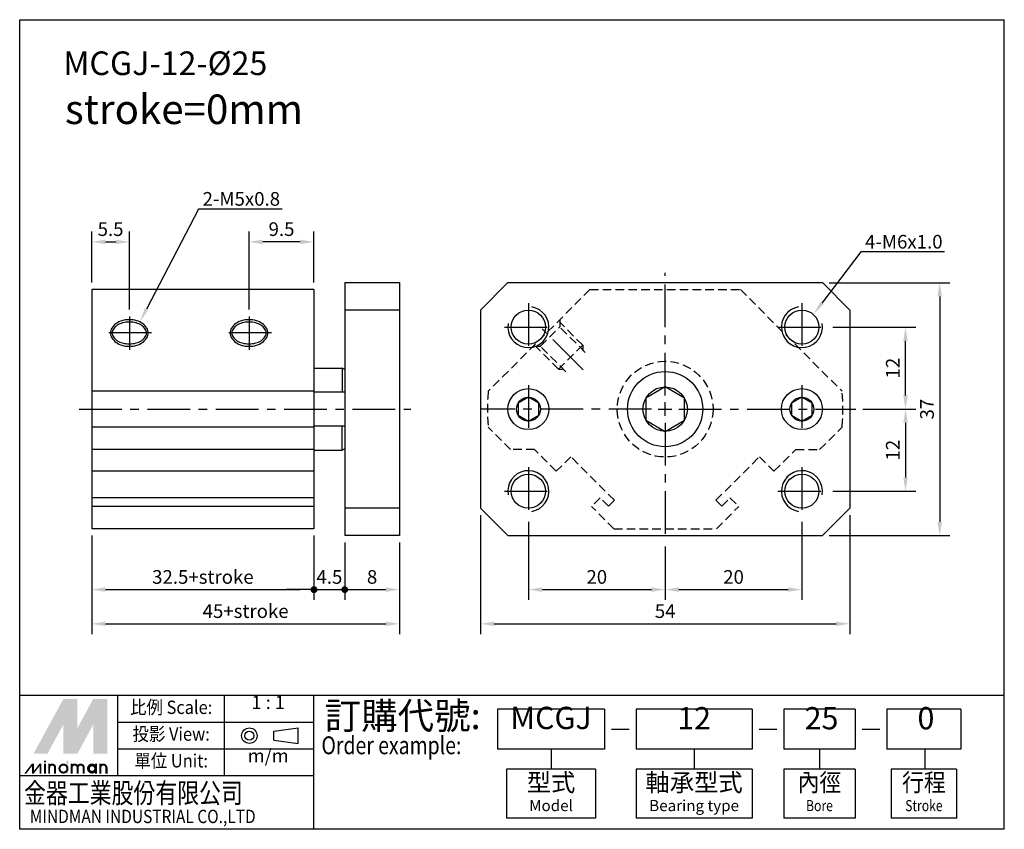
# Model space of a CAD drawing. Extents: x 200 to 344, y -46 to 72.
import ezdxf
from ezdxf.enums import TextEntityAlignment as Align

# ---------------------------------------------------------------- set-up
doc = ezdxf.new("R2010")
doc.units = 0
doc.header["$LTSCALE"] = 5
doc.header["$PDMODE"] = 65
doc.header["$PDSIZE"] = 8.3
for name, pattern in [('CENTER', [2, 1.25, -0.25, 0.25, -0.25]), ('DASHED', [0.75, 0.5, -0.25]), ('HIDDEN', [0.375, 0.25, -0.125])]:
    doc.linetypes.add(name, pattern=pattern)
doc.layers.get('0').update_dxf_attribs({"linetype": 'CONTINUOUS'})
doc.layers.get('DEFPOINTS').update_dxf_attribs({"linetype": 'CONTINUOUS'})
for name, color, linetype in [('AM_5', 5, 'CONTINUOUS'), ('CENTER', 1, 'CENTER'), ('DASHED', 6, 'HIDDEN'), ('LOGO', 7, 'CONTINUOUS')]:
    doc.layers.add(name, color=color, linetype=linetype)
doc.styles.add('CHINESET', font='simplex.shx', dxfattribs={"bigfont": 'chineset.shx'})
doc.styles.add('LOGO', font='LEI00DP.TTF')
doc.styles.get("Standard").update_dxf_attribs({"font": 'ISOCP.SHX'})
doc.dimstyles.new('AM_ISO', dxfattribs={"dimtxt": 2, "dimasz": 2, "dimexe": 1.5, "dimexo": 1, "dimgap": 0.6, "dimtad": 1, "dimtxsty": 'STANDARD', "dimcen": 3, "dimclrd": 256, "dimclre": 256, "dimclrt": 256, "dimazin": 3, "dimtp": 0.1, "dimtm": 0.1, "dimtfac": 0.71, "dimtmove": 0, "dimatfit": 3})

# ---------------------------------------------------------------- blocks, each defined once
blk = doc.blocks.new('*D4')
at = {"layer": 'AM_5'}
for p, q in [((210.8, 33.93), (210.8, 41.39)), ((216.3, 29.99), (216.3, 41.39)), ((212.8, 39.89), (214.3, 39.89))]:
    blk.add_line(p, q, dxfattribs=at)
for points in [[(212.8, 40.22), (212.8, 39.55), (210.8, 39.89)], [(214.3, 40.22), (214.3, 39.55), (216.3, 39.89)]]:
    blk.add_solid(points, dxfattribs=at)
at = {"layer": 'DEFPOINTS', "color": 0}
for p in [(216.3, 39.89), (210.8, 32.93), (216.3, 28.99)]:
    blk.add_point(p, dxfattribs=at)
at = {"layer": 'AM_5', "insert": (213.55, 41.49), "char_height": 2, "attachment_point": 5}
blk.add_mtext('5.5', dxfattribs=at)
blk = doc.blocks.new('*D5')
at = {"layer": 'AM_5'}
for p, q in [((233.8, 29.99), (233.8, 41.39)), ((243.3, 33.93), (243.3, 41.39)), ((241.3, 39.89), (235.8, 39.89))]:
    blk.add_line(p, q, dxfattribs=at)
for points in [[(235.8, 40.22), (235.8, 39.55), (233.8, 39.89)], [(241.3, 40.22), (241.3, 39.55), (243.3, 39.89)]]:
    blk.add_solid(points, dxfattribs=at)
at = {"layer": 'DEFPOINTS', "color": 0}
for p in [(233.8, 39.89), (243.3, 32.93), (233.8, 28.99)]:
    blk.add_point(p, dxfattribs=at)
at = {"layer": 'AM_5', "insert": (238.55, 41.49), "char_height": 2, "attachment_point": 5}
blk.add_mtext('9.5', dxfattribs=at)
blk = doc.blocks.new('GENDOT')
blk.add_line((0, 0), (-1, 0))
blk.add_lwpolyline([(-0.125, 0, 0.25, 0.25, 1), (0.125, 0, 0.25, 0.25, 1)], format="xyseb", close=True)
blk = doc.blocks.new('*D6')
at = {"layer": 'AM_5'}
for p, q in [((210.8, -3.07), (210.8, -12.48)), ((243.3, -3.07), (243.3, -12.48)), ((212.8, -10.98), (241.3, -10.98))]:
    blk.add_line(p, q, dxfattribs=at)
blk.add_solid([(212.8, -10.64), (212.8, -11.31), (210.8, -10.98)], dxfattribs=at)
at = {"layer": 'DEFPOINTS', "color": 0}
for p in [(210.8, -2.07), (243.3, -2.07), (243.3, -10.98)]:
    blk.add_point(p, dxfattribs=at)
at = {"layer": 'AM_5', "xscale": 2, "yscale": 2, "zscale": 2}
blk.add_blockref('GENDOT', (243.3, -10.98), dxfattribs=at)
at = {"layer": 'AM_5', "insert": (227.05, -9.38), "char_height": 2, "attachment_point": 5}
blk.add_mtext('32.5+stroke', dxfattribs=at)
blk = doc.blocks.new('*D7')
at = {"layer": 'AM_5'}
for p, q in [((243.3, -3.07), (243.3, -12.48)), ((247.8, -4.07), (247.8, -12.48)), ((241.3, -10.98), (239.3, -10.98)), ((243.3, -10.98), (247.8, -10.98)), ((249.8, -10.98), (251.8, -10.98))]:
    blk.add_line(p, q, dxfattribs=at)
at = {"layer": 'DEFPOINTS', "color": 0}
for p in [(243.3, -2.07), (247.8, -3.07), (247.8, -10.98)]:
    blk.add_point(p, dxfattribs=at)
at = {"layer": 'AM_5', "xscale": 2, "yscale": 2, "zscale": 2}
blk.add_blockref('GENDOT', (243.3, -10.98), dxfattribs=at)
at = {"layer": 'AM_5', "xscale": 2, "yscale": 2, "zscale": 2, "rotation": 180}
blk.add_blockref('GENDOT', (247.8, -10.98), dxfattribs=at)
at = {"layer": 'AM_5', "insert": (245.55, -9.38), "char_height": 2, "attachment_point": 5}
blk.add_mtext('4.5', dxfattribs=at)
blk = doc.blocks.new('*D8')
at = {"layer": 'AM_5'}
for p, q in [((247.8, -4.07), (247.8, -12.48)), ((255.8, -4.07), (255.8, -12.48)), ((249.8, -10.98), (253.8, -10.98))]:
    blk.add_line(p, q, dxfattribs=at)
blk.add_solid([(253.8, -10.64), (253.8, -11.31), (255.8, -10.98)], dxfattribs=at)
at = {"layer": 'DEFPOINTS', "color": 0}
for p in [(247.8, -3.07), (255.8, -3.07), (255.8, -10.98)]:
    blk.add_point(p, dxfattribs=at)
at = {"layer": 'AM_5', "xscale": 2, "yscale": 2, "zscale": 2, "rotation": 180}
blk.add_blockref('GENDOT', (247.8, -10.98), dxfattribs=at)
at = {"layer": 'AM_5', "insert": (251.8, -9.38), "char_height": 2, "attachment_point": 5}
blk.add_mtext('8', dxfattribs=at)
blk = doc.blocks.new('*D9')
at = {"layer": 'AM_5'}
for p, q in [((210.8, -3.07), (210.8, -17.48)), ((255.8, -4.07), (255.8, -17.48)), ((212.8, -15.98), (253.8, -15.98))]:
    blk.add_line(p, q, dxfattribs=at)
for points in [[(212.8, -15.64), (212.8, -16.31), (210.8, -15.98)], [(253.8, -15.64), (253.8, -16.31), (255.8, -15.98)]]:
    blk.add_solid(points, dxfattribs=at)
at = {"layer": 'DEFPOINTS', "color": 0}
for p in [(210.8, -2.07), (255.8, -3.07), (255.8, -15.98)]:
    blk.add_point(p, dxfattribs=at)
at = {"layer": 'AM_5', "insert": (233.3, -14.38), "char_height": 2, "attachment_point": 5}
blk.add_mtext('45+stroke', dxfattribs=at)
blk = doc.blocks.new('*D10')
at = {"layer": 'AM_5'}
for p, q in [((274.66, -1.08), (274.66, -12.48)), ((294.66, -4.65), (294.66, -12.48)), ((276.66, -10.98), (292.66, -10.98))]:
    blk.add_line(p, q, dxfattribs=at)
for points in [[(276.66, -10.64), (276.66, -11.31), (274.66, -10.98)], [(292.66, -10.64), (292.66, -11.31), (294.66, -10.98)]]:
    blk.add_solid(points, dxfattribs=at)
at = {"layer": 'DEFPOINTS', "color": 0}
for p in [(274.66, -0.08), (294.66, -3.65), (294.66, -10.98)]:
    blk.add_point(p, dxfattribs=at)
at = {"layer": 'AM_5', "insert": (284.66, -9.38), "char_height": 2, "attachment_point": 5}
blk.add_mtext('20', dxfattribs=at)
blk = doc.blocks.new('*D11')
at = {"layer": 'AM_5'}
for p, q in [((314.66, -1.08), (314.66, -12.48)), ((294.66, -4.65), (294.66, -12.48)), ((296.66, -10.98), (312.66, -10.98))]:
    blk.add_line(p, q, dxfattribs=at)
for points in [[(296.66, -10.64), (296.66, -11.31), (294.66, -10.98)], [(312.66, -10.64), (312.66, -11.31), (314.66, -10.98)]]:
    blk.add_solid(points, dxfattribs=at)
at = {"layer": 'DEFPOINTS', "color": 0}
for p in [(314.66, -0.08), (294.66, -3.65), (314.66, -10.98)]:
    blk.add_point(p, dxfattribs=at)
at = {"layer": 'AM_5', "insert": (304.66, -9.38), "char_height": 2, "attachment_point": 5}
blk.add_mtext('20', dxfattribs=at)
blk = doc.blocks.new('*D12')
at = {"layer": 'AM_5'}
for p, q in [((267.66, -0.08), (267.66, -17.48)), ((321.66, -0.08), (321.66, -17.48)), ((269.66, -15.98), (319.66, -15.98))]:
    blk.add_line(p, q, dxfattribs=at)
for points in [[(269.66, -15.64), (269.66, -16.31), (267.66, -15.98)], [(319.66, -15.64), (319.66, -16.31), (321.66, -15.98)]]:
    blk.add_solid(points, dxfattribs=at)
at = {"layer": 'DEFPOINTS', "color": 0}
for p in [(267.66, 0.92), (321.66, 0.92), (321.66, -15.98)]:
    blk.add_point(p, dxfattribs=at)
at = {"layer": 'AM_5', "insert": (294.66, -14.38), "char_height": 2, "attachment_point": 5}
blk.add_mtext('54', dxfattribs=at)
blk = doc.blocks.new('*D13')
at = {"layer": 'AM_5'}
for p, q in [((323.57, 15.42), (331.31, 15.42)), ((329.81, 13.42), (329.81, 5.42)), ((319.16, 3.42), (331.31, 3.42))]:
    blk.add_line(p, q, dxfattribs=at)
for points in [[(329.48, 13.42), (330.15, 13.42), (329.81, 15.42)], [(329.48, 5.42), (330.15, 5.42), (329.81, 3.42)]]:
    blk.add_solid(points, dxfattribs=at)
at = {"layer": 'DEFPOINTS', "color": 0}
for p in [(322.57, 15.42), (318.16, 3.42), (329.81, 3.42)]:
    blk.add_point(p, dxfattribs=at)
at = {"layer": 'AM_5', "insert": (328.21, 9.42), "char_height": 2, "attachment_point": 5, "rotation": 90}
blk.add_mtext('12', dxfattribs=at)
blk = doc.blocks.new('*D14')
at = {"layer": 'AM_5'}
for p, q in [((319.16, 27.42), (331.31, 27.42)), ((329.81, 17.42), (329.81, 25.42)), ((323.57, 15.42), (331.31, 15.42))]:
    blk.add_line(p, q, dxfattribs=at)
for points in [[(329.48, 25.42), (330.15, 25.42), (329.81, 27.42)], [(329.48, 17.42), (330.15, 17.42), (329.81, 15.42)]]:
    blk.add_solid(points, dxfattribs=at)
at = {"layer": 'DEFPOINTS', "color": 0}
for p in [(318.16, 27.42), (329.81, 27.42), (322.57, 15.42)]:
    blk.add_point(p, dxfattribs=at)
at = {"layer": 'AM_5', "insert": (328.21, 21.42), "char_height": 2, "attachment_point": 5, "rotation": 90}
blk.add_mtext('12', dxfattribs=at)
blk = doc.blocks.new('*D15')
at = {"layer": 'AM_5'}
for p, q in [((318.66, 33.92), (336.31, 33.92)), ((334.81, 31.92), (334.81, -1.08)), ((318.66, -3.08), (336.31, -3.08))]:
    blk.add_line(p, q, dxfattribs=at)
for points in [[(334.48, 31.92), (335.15, 31.92), (334.81, 33.92)], [(334.48, -1.08), (335.15, -1.08), (334.81, -3.08)]]:
    blk.add_solid(points, dxfattribs=at)
at = {"layer": 'DEFPOINTS', "color": 0}
for p in [(317.66, 33.92), (317.66, -3.08), (334.81, -3.08)]:
    blk.add_point(p, dxfattribs=at)
at = {"layer": 'AM_5', "insert": (333.21, 15.42), "char_height": 2, "attachment_point": 5, "rotation": 90}
blk.add_mtext('37', dxfattribs=at)
blk = doc.blocks.new('*S16')
at = {"layer": 'AM_5'}
for p, q in [((323.28, 38.41), (317.58, 30.93)), ((335.52, 38.41), (323.28, 38.41))]:
    blk.add_line(p, q, dxfattribs=at)
blk.add_trace([(317.36, 31.1), (317.8, 30.76), (316.31, 29.26)], dxfattribs=at)
blk = doc.blocks.new('*S17')
at = {"layer": 'AM_5'}
for p, q in [((226.39, 44.68), (218.8, 30.04)), ((238.63, 44.68), (226.39, 44.68))]:
    blk.add_line(p, q, dxfattribs=at)
blk.add_trace([(218.55, 30.17), (219.04, 29.91), (217.83, 28.18)], dxfattribs=at)

msp = doc.modelspace()

# ---------------------------------------------------------------- linework, layer by layer
at = {"color": 4}
for p, q in [((200.259, 72.385), (344.259, 72.385)), ((200.259, -26.486), (200.259, 72.385)), ((344.259, -26.486), (344.259, 72.385)), ((344.259, -26.486), (200.259, -26.486))]:
    msp.add_line(p, q, dxfattribs=at)
for p, q in [((247.796, 33.925), (247.796, 15.425)), ((255.796, 33.925), (255.796, -3.075)), ((267.657, 29.923), (271.657, 33.923)), ((271.657, 33.923), (317.657, 33.923)), ((317.657, 33.923), (321.657, 29.923)), ((243.296, 32.925), (210.796, 32.925)), ((210.796, 32.925), (210.796, -2.075)), ((243.296, 32.925), (243.296, -2.075)), ((255.796, 29.923), (247.796, 29.923)), ((267.657, 29.923), (267.657, 0.923)), ((321.657, 29.923), (321.657, 0.923)), ((243.296, 21.425), (247.43, 21.425)), ((247.796, 21.214), (247.43, 21.425)), ((247.43, 21.425), (247.43, 17.925)), ((243.296, 18.059), (210.796, 18.059)), ((247.796, 17.925), (243.296, 17.925)), ((247.796, 15.425), (247.796, -3.075)), ((243.296, 12.792), (210.796, 12.792)), ((247.796, 12.925), (243.296, 12.925)), ((247.43, 9.425), (247.43, 12.925)), ((243.296, 9.522), (210.796, 9.522)), ((243.296, 9.425), (247.43, 9.425)), ((247.796, 9.637), (247.43, 9.425)), ((243.296, 6.34), (210.796, 6.34)), ((243.296, 2.451), (210.796, 2.451)), ((243.296, 1.178), (210.796, 1.178)), ((255.796, 0.927), (247.796, 0.927)), ((271.657, -3.077), (267.657, 0.923)), ((321.657, 0.923), (317.657, -3.077)), ((243.296, -2.075), (210.796, -2.075)), ((255.796, -3.075), (247.796, -3.075)), ((271.657, -3.077), (317.657, -3.077))]:
    msp.add_line(p, q)
at = {"linetype": 'CONTINUOUS'}
msp.add_line((247.796, 33.925), (255.796, 33.925), dxfattribs=at)
for points in [[(216.296, 28.506, 0.0713517), (215.206, 28.35, 0.0828275), (214.351, 27.936, 0.1067563), (213.737, 27.268, 0.1332562), (213.546, 26.561, 0.1332562), (213.737, 25.855, 0.1067563), (214.351, 25.186, 0.0828275), (215.206, 24.773, 0.0713517), (216.296, 24.617, 0.0713517), (217.385, 24.773, 0.0828275), (218.24, 25.186, 0.1067563), (218.854, 25.855, 0.1332562), (219.046, 26.561, 0.1332562), (218.854, 27.268, 0.1067563), (218.24, 27.936, 0.0828275), (217.385, 28.35, 0.0713517)], [(216.296, 28.152, 0.0645245), (215.298, 28.023, 0.0774069), (214.528, 27.686, 0.1071712), (213.964, 27.128, 0.1452562), (213.796, 26.561, 0.1452562), (213.964, 25.995, 0.1071712), (214.528, 25.436, 0.0774069), (215.298, 25.1, 0.0645245), (216.296, 24.97, 0.0645245), (217.294, 25.1, 0.0774069), (218.064, 25.436, 0.1071712), (218.628, 25.995, 0.1452562), (218.796, 26.561, 0.1452562), (218.628, 27.128, 0.1071712), (218.064, 27.686, 0.0774069), (217.294, 28.023, 0.0645245)], [(233.796, 28.506, 0.0713517), (232.706, 28.35, 0.0828275), (231.851, 27.936, 0.1067563), (231.237, 27.268, 0.1332562), (231.046, 26.561, 0.1332562), (231.237, 25.855, 0.1067563), (231.851, 25.186, 0.0828275), (232.706, 24.773, 0.0713517), (233.796, 24.617, 0.0713517), (234.885, 24.773, 0.0828275), (235.74, 25.186, 0.1067563), (236.354, 25.855, 0.1332562), (236.546, 26.561, 0.1332562), (236.354, 27.268, 0.1067563), (235.74, 27.936, 0.0828275), (234.885, 28.35, 0.0713517)], [(233.796, 28.152, 0.0645245), (232.798, 28.023, 0.0774069), (232.028, 27.686, 0.1071712), (231.464, 27.128, 0.1452562), (231.296, 26.561, 0.1452562), (231.464, 25.995, 0.1071712), (232.028, 25.436, 0.0774069), (232.798, 25.1, 0.0645245), (233.796, 24.97, 0.0645245), (234.794, 25.1, 0.0774069), (235.564, 25.436, 0.1071712), (236.128, 25.995, 0.1452562), (236.296, 26.561, 0.1452562), (236.128, 27.128, 0.1071712), (235.564, 27.686, 0.0774069), (234.794, 28.023, 0.0645245)]]:
    msp.add_lwpolyline(points, format="xyb", close=True)
for points in [[(294.657, 18.673), (291.843, 17.048), (291.843, 13.798), (294.657, 12.173), (297.472, 13.798), (297.472, 17.048)], [(274.657, 17.173), (273.142, 16.298), (273.142, 14.548), (274.657, 13.673), (276.173, 14.548), (276.173, 16.298)], [(314.657, 17.173), (313.142, 16.298), (313.142, 14.548), (314.657, 13.673), (316.173, 14.548), (316.173, 16.298)]]:
    msp.add_lwpolyline(points, close=True)
for centre, radius in [((274.657, 27.423), 2.5), ((314.657, 27.423), 2.5), ((294.657, 15.423), 5.5), ((274.657, 15.423), 3), ((294.657, 15.423), 3.25), ((314.657, 15.423), 3), ((274.657, 15.423), 1.75), ((314.657, 15.423), 1.75), ((274.657, 3.423), 2.5), ((314.657, 3.423), 2.5)]:
    msp.add_circle(centre, radius)
at = {"color": 3}
for centre, start, end in [((274.657, 27.423), 170, 80), ((314.657, 27.423), 100, 10), ((274.657, 3.423), 280, 190), ((314.657, 3.423), 350, 260)]:
    msp.add_arc(centre, 3, start, end, dxfattribs=at)
at = {"layer": 'CENTER', "linetype": 'CENTER'}
for p, q in [((294.657, 17.423), (294.657, 35.335)), ((274.657, 30.923), (274.657, 23.923)), ((314.657, 30.923), (314.657, 23.923)), ((216.296, 28.994), (216.296, 24.109)), ((233.796, 28.994), (233.796, 24.109)), ((271.157, 27.423), (278.157, 27.423)), ((311.157, 27.423), (318.157, 27.423)), ((219.559, 26.561), (212.934, 26.561)), ((237.075, 26.561), (230.45, 26.561)), ((282.659, 21.193), (276.671, 27.182)), ((274.657, 18.923), (274.657, 11.923)), ((314.657, 18.923), (314.657, 11.923)), ((294.657, 14.423), (294.657, 16.423)), ((208.934, 15.425), (257.451, 15.425)), ((292.657, 15.423), (267.657, 15.423)), ((293.657, 15.423), (295.657, 15.423)), ((296.657, 15.423), (322.566, 15.423)), ((294.657, 13.423), (294.657, -3.646)), ((274.657, 6.923), (274.657, -0.077)), ((314.657, 6.923), (314.657, -0.077)), ((271.157, 3.423), (278.157, 3.423)), ((311.157, 3.423), (318.157, 3.423))]:
    msp.add_line(p, q, dxfattribs=at)
at = {"layer": 'DASHED', "linetype": 'HIDDEN'}
for p, q in [((283.657, 32.923), (268.791, 18.057)), ((283.657, 32.923), (305.657, 32.923)), ((305.657, 32.923), (320.523, 18.057)), ((276.409, 24.615), (279.238, 27.443)), ((279.238, 28.504), (279.238, 27.443)), ((282.596, 24.792), (279.238, 28.15)), ((282.95, 23.731), (279.238, 27.443)), ((279.061, 21.256), (275.702, 24.615)), ((280.122, 20.903), (276.409, 24.615)), ((282.596, 24.792), (279.061, 21.256)), ((282.596, 24.792), (282.596, 24.085)), ((279.061, 21.256), (279.768, 21.256)), ((272.061, 9.52), (268.791, 12.79)), ((317.254, 9.52), (320.523, 12.79)), ((275.561, 9.52), (272.061, 9.52)), ((278.743, 6.338), (275.561, 9.52)), ((310.572, 6.338), (313.754, 9.52)), ((313.754, 9.52), (317.254, 9.52)), ((280.864, 8.459), (278.743, 6.338)), ((287.228, 2.095), (280.864, 8.459)), ((302.086, 2.095), (308.45, 8.459)), ((308.45, 8.459), (310.572, 6.338)), ((285.177, 2.449), (283.904, 1.176)), ((286.379, 1.247), (285.177, 2.449)), ((287.228, 2.095), (286.379, 1.247)), ((302.086, 2.095), (302.935, 1.247)), ((302.935, 1.247), (304.137, 2.449)), ((304.137, 2.449), (305.41, 1.176)), ((287.157, -2.077), (283.904, 1.176)), ((302.157, -2.077), (305.41, 1.176)), ((287.157, -2.077), (302.157, -2.077))]:
    msp.add_line(p, q, dxfattribs=at)
at = {"layer": 'DASHED', "linetype": 'DASHED'}
msp.add_line((275.349, 24.615), (276.409, 24.615), dxfattribs=at)
at = {"layer": 'DASHED', "linetype": 'HIDDEN'}
msp.add_circle((294.657, 15.423), 7, dxfattribs=at)
for start, end in [(174.1861, 185.8139), (354.1861, 5.8139)]:
    msp.add_arc((294.657, 15.423), 26, start, end, dxfattribs=at)
at = {"layer": 'LOGO', "color": 1}
for p, q in [((344.259, -26.486), (200.259, -26.486)), ((200.259, -46.033), (200.259, -26.486)), ((214.594, -38.214), (214.594, -26.486)), ((230.232, -38.214), (230.232, -26.486)), ((243.264, -46.033), (243.264, -26.486)), ((344.259, -46.033), (344.259, -26.486)), ((243.264, -30.395), (214.594, -30.395)), ((243.264, -34.305), (214.594, -34.305)), ((243.264, -38.214), (200.259, -38.214)), ((344.259, -46.033), (200.259, -46.033))]:
    msp.add_line(p, q, dxfattribs=at)
at = {"layer": 'LOGO', "color": 6}
for p, q in [((285.789, -28.441), (270.151, -28.441)), ((270.151, -28.441), (270.151, -34.305)), ((285.789, -28.441), (285.789, -34.305)), ((307.38, -28.441), (290.403, -28.441)), ((290.403, -28.441), (290.403, -34.305)), ((307.38, -28.441), (307.38, -34.305)), ((322.455, -28.441), (311.994, -28.441)), ((311.994, -28.441), (311.994, -34.305)), ((322.455, -28.441), (322.455, -34.305)), ((337.923, -28.441), (327.069, -28.441)), ((327.069, -28.441), (327.069, -34.305)), ((337.923, -28.441), (337.923, -34.305)), ((240.984, -33.481), (240.984, -31.211)), ((237.426, -33.011), (237.426, -31.681)), ((285.789, -34.305), (270.151, -34.305)), ((277.97, -34.305), (277.97, -37.237)), ((307.38, -34.305), (290.403, -34.305)), ((298.891, -34.305), (298.891, -37.237)), ((322.455, -34.305), (311.994, -34.305)), ((317.224, -34.305), (317.224, -37.237)), ((337.923, -34.305), (327.069, -34.305)), ((332.634, -34.305), (332.634, -37.237)), ((271.454, -37.237), (271.454, -44.404)), ((284.486, -37.237), (271.454, -37.237)), ((284.486, -37.237), (284.486, -44.404)), ((290.403, -37.237), (290.403, -44.404)), ((307.38, -37.237), (290.403, -37.237)), ((307.38, -37.237), (307.38, -44.404)), ((322.455, -37.237), (311.994, -37.237)), ((311.994, -37.237), (311.994, -44.404)), ((322.455, -37.237), (322.455, -44.404)), ((327.721, -37.237), (327.721, -44.404)), ((337.272, -37.237), (327.721, -37.237)), ((337.272, -37.237), (337.272, -44.431)), ((284.486, -44.404), (271.454, -44.404)), ((307.38, -44.404), (290.403, -44.404)), ((322.455, -44.404), (311.994, -44.404)), ((337.272, -44.404), (327.721, -44.404))]:
    msp.add_line(p, q, dxfattribs=at)
at = {"layer": 'LOGO', "color": 6, "linetype": 'CONTINUOUS'}
for p, q in [((237.426, -31.681), (240.984, -31.211)), ((237.426, -33.011), (240.984, -33.481))]:
    msp.add_line(p, q, dxfattribs=at)
at = {"layer": 'LOGO', "color": 7, "linetype": 'CONTINUOUS'}
for p, q in [((286.799, -31.393), (289.388, -31.393)), ((308.39, -31.393), (310.98, -31.393)), ((323.465, -31.393), (326.055, -31.393))]:
    msp.add_line(p, q, dxfattribs=at)
at = {"layer": 'LOGO', "color": 5}
msp.add_line((213.071, -37.879), (213.071, -37.005), dxfattribs=at)
at = {"layer": 'LOGO', "color": 5, "const_width": 0.292}
for points in [[(205.445, -37.005, 1), (204.57, -37.005, 1)], [(208.748, -37.005, 1), (207.873, -37.005, 1)], [(209.623, -37.005, 1), (208.747, -37.005, 1)], [(212.926, -37.005, 1), (212.05, -37.005, 1)]]:
    msp.add_lwpolyline(points, format="xyb", dxfattribs=at)
for points in [[(206.075, -37.151, 1), (207.243, -37.151, 1)], [(210.253, -37.151, 1), (211.42, -37.151, 1)]]:
    msp.add_lwpolyline(points, format="xyb", close=True, dxfattribs=at)
at = {"layer": 'LOGO', "color": 5}
msp.add_lwpolyline([(210.399, -37.151, 1.0000001), (211.274, -37.151, 1.0000001)], format="xyb", close=True, dxfattribs=at)
at = {"layer": 'LOGO', "color": 6, "linetype": 'CONTINUOUS'}
for radius in [1.135, 0.665]:
    msp.add_circle((233.852, -32.346), radius, dxfattribs=at)
at = {"layer": 'LOGO', "color": 5}
msp.add_circle((210.836, -37.151), 0.437, dxfattribs=at)
for points in [[(202.287, -34.965), (203.133, -34.965), (206.659, -26.95), (207.504, -26.95)], [(207.854, -26.95), (208.699, -26.95), (207.854, -34.324), (208.699, -31.225)], [(207.854, -34.324), (208.699, -31.225), (211.876, -26.95), (211.031, -26.95)], [(212.226, -34.965), (213.071, -34.965), (212.226, -26.95), (213.071, -26.95)], [(203.482, -34.965), (204.328, -34.965), (207.504, -27.591), (206.659, -30.69)], [(206.659, -34.965), (207.504, -34.965), (206.659, -30.69), (207.504, -27.591)], [(207.854, -34.965), (208.699, -34.965), (211.876, -27.591), (211.031, -30.69)], [(211.876, -27.591), (211.031, -30.69), (211.876, -34.965), (211.031, -34.965)], [(203.793, -36.218), (204.085, -36.218), (203.793, -35.985), (204.085, -35.985)], [(207.096, -35.985), (207.388, -35.985), (207.096, -37.879), (207.388, -37.879)], [(200.932, -37.879), (201.224, -37.879), (202.045, -36.422), (202.336, -36.422)], [(202.045, -36.422), (202.336, -36.422), (202.045, -37.879), (202.336, -37.879)], [(202.045, -37.879), (202.336, -37.879), (203.157, -36.422), (203.448, -36.422)], [(203.157, -36.422), (203.448, -36.422), (203.157, -37.879), (203.448, -37.879)], [(203.793, -36.422), (204.085, -36.422), (203.793, -37.879), (204.085, -37.879)], [(204.425, -36.422), (204.716, -36.422), (204.425, -37.879), (204.716, -37.879)], [(205.299, -37.005), (205.59, -37.005), (205.299, -37.879), (205.59, -37.879)], [(207.728, -36.422), (208.019, -36.422), (207.728, -37.879), (208.019, -37.879)], [(208.602, -37.005), (208.893, -37.005), (208.602, -37.879), (208.893, -37.879)], [(209.476, -37.005), (209.768, -37.005), (209.476, -37.879), (209.768, -37.879)], [(211.274, -36.422), (211.565, -36.422), (211.274, -37.879), (211.565, -37.879)], [(211.905, -37.879), (212.197, -37.879), (211.905, -36.422), (212.197, -36.422)], [(212.779, -37.005), (213.071, -37.005), (212.779, -37.879), (213.071, -37.879)]]:
    msp.add_solid(points, dxfattribs=at)
at = {"layer": 'LOGO', "color": 2}
for points in [[(203.133, -34.965), (203.482, -34.965), (207.504, -26.95), (207.854, -26.95)], [(207.504, -26.95), (207.854, -26.95), (207.504, -34.965), (207.854, -34.965)], [(207.504, -34.965), (207.854, -34.965), (211.876, -26.95), (212.226, -26.95)], [(211.876, -26.95), (212.226, -26.95), (211.876, -34.965), (212.226, -34.965)]]:
    msp.add_solid(points, dxfattribs=at)

# ---------------------------------------------------------------- block references
at = {"layer": 'AM_5'}
for name in ['*S17', '*S16']:
    msp.add_blockref(name, (0, 0), dxfattribs=at)

# ---------------------------------------------------------------- texts
at = {"style": 'CHINESET'}
for s, height, p in [('MCGJ-12-%%C25', 3.456, (206.63, 64.284)), ('stroke=0mm', 4.32, (206.875, 57.123))]:
    msp.add_text(s, height=height, dxfattribs=at).set_placement(p)
at = {"layer": 'AM_5'}
for s, p in [('2-M5x0.8', (227.005, 45.178)), ('4-M6x1.0', (323.894, 38.911))]:
    msp.add_text(s, height=2, dxfattribs=at).set_placement(p)
at = {"layer": 'LOGO', "color": 6, "style": 'CHINESET', "width": 0.9}
for s, height, p in [('比例 Scale:', 1.9548, (222.413, -28.441)), ('投影 View:', 1.9548, (222.413, -32.35)), ('單位 Unit:', 1.9548, (222.413, -36.26)), ('內徑', 2.6063, (317.224, -39.517)), ('行程', 2.6063, (332.496, -39.517))]:
    msp.add_text(s, height=height, dxfattribs=at).set_placement(p, align=Align.MIDDLE)
at = {"layer": 'LOGO', "color": 6, "style": 'CHINESET'}
for s, p in [('1 : 1', (236.609, -28.441)), ('m/m', (236.609, -36.26))]:
    msp.add_text(s, height=1.9548, dxfattribs=at).set_placement(p, align=Align.CENTER)
at = {"layer": 'LOGO', "color": 7, "style": 'CHINESET'}
msp.add_text('訂購代號:', height=3.9095, dxfattribs=at).set_placement((244.864, -31.38))
at = {"layer": 'LOGO', "color": 7, "linetype": 'CONTINUOUS', "style": 'CHINESET'}
for s, height, p in [('MCGJ', 3.2579, (277.97, -31.373)), ('12', 3.2579, (298.891, -31.41)), ('25', 3.2579, (317.529, -31.41)), ('0', 3.258, (332.8, -31.41))]:
    msp.add_text(s, height=height, dxfattribs=at).set_placement(p, align=Align.CENTER)
at = {"layer": 'LOGO', "color": 7, "style": 'CHINESET', "width": 0.8}
msp.add_text('Order example:', height=2.60633, dxfattribs=at).set_placement((244.396, -35.049))
at = {"layer": 'LOGO', "color": 5, "linetype": 'CONTINUOUS'}
for s, height, style, width, p in [('金器工業股份有限公司', 2.9321, 'LOGO', 0.8, (200.899, -42.193)), ('MINDMAN INDUSTRIAL CO.,LTD', 1.95475, 'CHINESET', 0.85, (201.739, -45.126))]:
    msp.add_text(s, height=height, dxfattribs=dict(at, style=style, width=width)).set_placement(p)
at = {"layer": 'LOGO', "color": 6, "style": 'CHINESET'}
for s, p in [('型式', (277.97, -39.517)), ('軸承型式', (298.891, -39.517))]:
    msp.add_text(s, height=2.6063, dxfattribs=at).set_placement(p, align=Align.MIDDLE)
at = {"layer": 'LOGO', "color": 6, "linetype": 'CONTINUOUS', "style": 'CHINESET'}
for s, height, p in [('Model', 1.629, (277.97, -42.775)), ('Bearing type', 1.62896, (298.891, -42.775))]:
    msp.add_text(s, height=height, dxfattribs=at).set_placement(p, align=Align.MIDDLE)
at = {"layer": 'LOGO', "color": 6, "linetype": 'CONTINUOUS', "style": 'CHINESET', "width": 0.8}
for s, p in [('Bore', (317.224, -42.775)), ('Stroke', (332.496, -42.775))]:
    msp.add_text(s, height=1.629, dxfattribs=at).set_placement(p, align=Align.MIDDLE)

# ---------------------------------------------------------------- dimensions: what is measured, and where the dimension line sits
at = {"layer": 'AM_5'}
for base, p1, p2, picture, middle in [((216.296, 39.887), (210.796, 32.925), (216.296, 28.994), '*D4', (213.546, 41.487)), ((233.796, 39.887), (243.296, 32.925), (233.796, 28.994), '*D5', (238.546, 41.487))]:
    dim = msp.add_linear_dim(base=base, p1=p1, p2=p2, dimstyle='AM_ISO', dxfattribs=at)
    dim.commit()
    dim.dimension.update_dxf_attribs({"geometry": picture, "text_midpoint": middle})
for base, p1, p2, angle, picture, middle in [((334.812, -3.077), (317.657, 33.923), (317.657, -3.077), 90, '*D15', (333.212, 15.423)), ((329.812, 27.423), (322.566, 15.423), (318.157, 27.423), 90, '*D14', (328.212, 21.423)), ((329.812, 3.423), (322.566, 15.423), (318.157, 3.423), 90, '*D13', (328.212, 9.423)), ((321.657, -15.976), (267.657, 0.923), (321.657, 0.923), 0, '*D12', (294.657, -14.376)), ((294.657, -10.976), (274.657, -0.077), (294.657, -3.646), 0, '*D10', (284.657, -9.376)), ((314.657, -10.976), (294.657, -3.646), (314.657, -0.077), 0, '*D11', (304.657, -9.376))]:
    dim = msp.add_linear_dim(base=base, p1=p1, p2=p2, angle=angle, dimstyle='AM_ISO', dxfattribs=at)
    dim.commit()
    dim.dimension.update_dxf_attribs({"geometry": picture, "text_midpoint": middle})
for base, p2, override, picture, middle in [((243.296, -10.976), (243.296, -2.075), {"dimblk2": 'GENDOT', "dimsah": 1, "dimtix": 1}, '*D6', (227.046, -9.376)), ((255.796, -15.976), (255.796, -3.075), {"dimtix": 1}, '*D9', (233.296, -14.376))]:
    dim = msp.add_linear_dim(base=base, p1=(210.796, -2.075), p2=p2, angle=0, text='<>+stroke', dimstyle='AM_ISO', override=override, dxfattribs=at)
    dim.commit()
    dim.dimension.update_dxf_attribs({"geometry": picture, "text_midpoint": middle})
for base, p1, p2, override, picture, middle in [((247.796, -10.976), (243.296, -2.075), (247.796, -3.075), {"dimblk": 'GENDOT', "dimtix": 1}, '*D7', (245.546, -9.376)), ((255.796, -10.976), (247.796, -3.075), (255.796, -3.075), {"dimblk1": 'GENDOT', "dimsah": 1, "dimtix": 1}, '*D8', (251.796, -9.376))]:
    dim = msp.add_linear_dim(base=base, p1=p1, p2=p2, angle=0, dimstyle='AM_ISO', override=override, dxfattribs=at)
    dim.commit()
    dim.dimension.update_dxf_attribs({"geometry": picture, "text_midpoint": middle})

doc.saveas('drawing.dxf')
